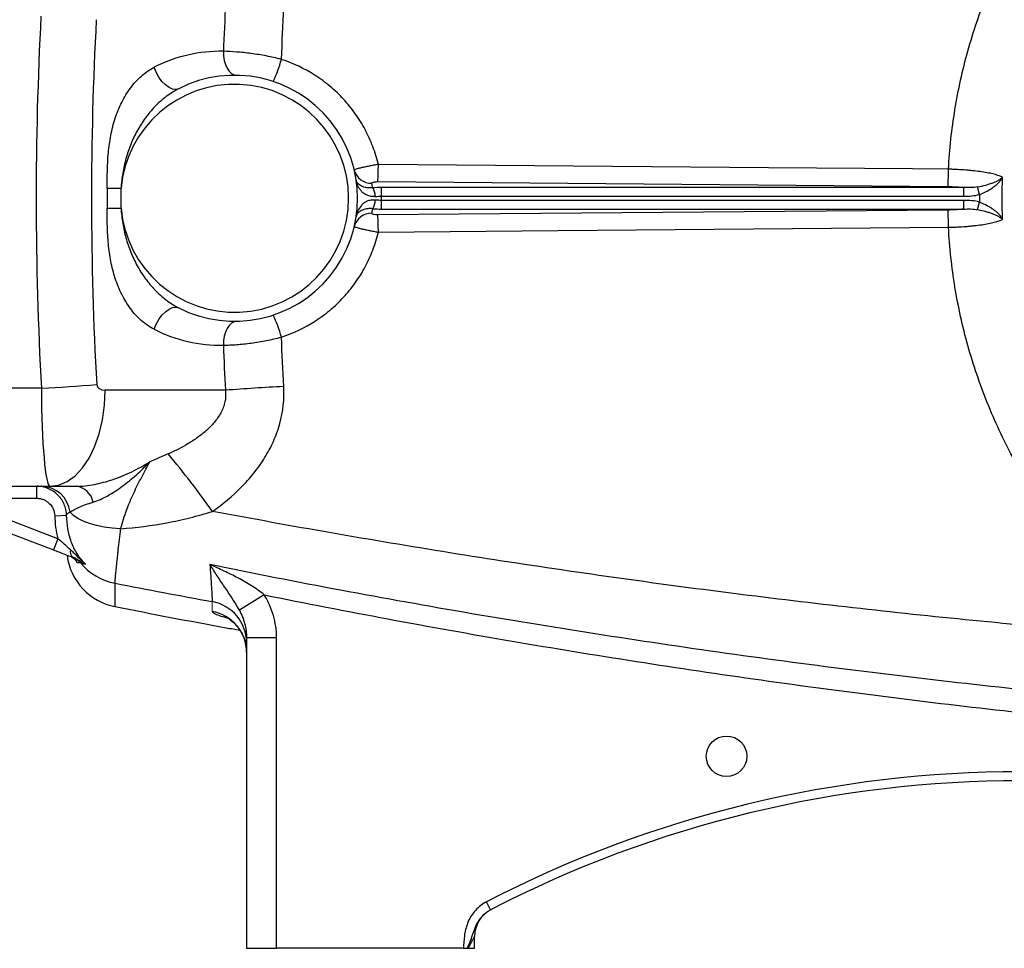
# Model space of a CAD drawing. Units: inches. Extents: x -56 to 44, y -23 to 33.
# Drawn here: x 6 to 12, y 1 to 7 of the extents above; entities that cross this region are included whole.
import ezdxf

# ---------------------------------------------------------------- set-up
doc = ezdxf.new("R2010")
doc.units = ezdxf.units.IN
doc.header["$MEASUREMENT"] = 0

msp = doc.modelspace()

# ---------------------------------------------------------------- linework, layer by layer
at = {"color": 7, "linetype": 'Continuous', "lineweight": 25}
for p, q in [((8.2482, 5.8302), (11.9898, 5.7983)), ((6.4728, 5.7865), (6.4728, 5.6558)), ((6.4728, 5.7865), (6.5635, 5.7865)), ((6.5635, 5.6558), (6.5635, 5.7865)), ((8.2731, 5.7349), (8.2731, 5.7919)), ((12.0931, 5.7919), (8.2731, 5.7919)), ((12.0931, 5.7349), (12.0931, 5.7919)), ((12.1978, 5.7459), (12.1845, 5.7956)), ((8.2731, 5.7349), (12.0931, 5.7349)), ((8.2731, 5.6504), (8.2731, 5.7074)), ((12.0931, 5.7074), (8.2731, 5.7074)), ((12.0931, 5.6504), (12.0931, 5.7074)), ((12.1845, 5.6467), (12.1978, 5.6964)), ((6.4728, 5.6558), (6.5635, 5.6558)), ((11.9898, 5.644), (8.2482, 5.6121)), ((8.2731, 5.6504), (12.0931, 5.6504)), ((6.041, 4.4742), (3.8835, 4.4742)), ((7.2487, 4.4613), (6.4597, 4.4613)), ((3.8835, 3.8314), (6.0968, 3.8314)), ((6.01, 3.7526), (6.01, 3.8314)), ((6.0968, 3.8314), (6.2708, 3.8314)), ((5.4528, 3.7526), (6.01, 3.7526)), ((6.1493, 3.4871), (5.4528, 3.7526)), ((5.4247, 3.6791), (6.1212, 3.4135)), ((6.1281, 3.6383), (6.2067, 3.6408)), ((6.1493, 3.4871), (6.1212, 3.4135)), ((7.503, 3.119), (7.34, 3.0181)), ((7.3874, 2.8373), (7.3874, 0.7999)), ((7.5842, 2.8373), (7.3874, 2.8373)), ((7.5842, 0.7999), (7.5842, 2.8373)), ((8.9891, 1.0525), (8.9619, 1.1049)), ((8.8835, 0.7999), (8.8835, 0.8781)), ((7.3874, 0.7999), (7.5842, 0.7999)), ((8.8094, 0.7999), (7.5842, 0.7999)), ((8.8415, 0.7999), (8.8835, 0.7999))]:
    msp.add_line(p, q, dxfattribs=at)
at = {"color": 7, "linetype": 'Continuous', "lineweight": 25, "flags": 128}
for points in [[(7.2348, 6.6856), (7.2362, 6.655), (7.2409, 6.6257), (7.2489, 6.5986), (7.2598, 6.5748), (7.2731, 6.5552), (7.2885, 6.5405), (7.3052, 6.5314), (7.3228, 6.5281)], [(6.9423, 6.4403), (6.9234, 6.4353), (6.9018, 6.4379), (6.8786, 6.4481), (6.855, 6.4651), (6.8321, 6.4882), (6.8114, 6.5162), (6.7937, 6.5475), (6.7801, 6.5806)], [(11.9935, 5.9117), (11.7574, 5.9137), (10.8131, 5.9217), (8.252, 5.9435)], [(8.252, 5.4988), (8.4881, 5.5008), (9.4325, 5.5088), (11.9935, 5.5306)], [(6.7801, 4.8617), (6.7937, 4.8948), (6.8114, 4.9261), (6.8321, 4.954), (6.855, 4.9771), (6.8786, 4.9942), (6.9018, 5.0043), (6.9234, 5.007), (6.9423, 5.002)], [(7.3228, 4.9142), (7.3052, 4.9109), (7.2885, 4.9017), (7.2731, 4.8871), (7.2598, 4.8675), (7.2489, 4.8437), (7.2409, 4.8166), (7.2362, 4.7872), (7.2348, 4.7567)], [(6.0968, 3.8314), (6.1536, 3.8391), (6.2089, 3.8622), (6.2615, 3.9), (6.3101, 3.9517), (6.3534, 4.0159), (6.3904, 4.091), (6.4201, 4.1753), (6.4419, 4.2666), (6.4552, 4.3628), (6.4597, 4.4613)], [(6.561, 3.5527), (6.5061, 3.5566), (6.453, 3.5637), (6.4029, 3.5739), (6.3568, 3.587), (6.3155, 3.6027), (6.2799, 3.6206), (6.2507, 3.6404), (6.2286, 3.6618)]]:
    msp.add_lwpolyline(points, dxfattribs=at)
at = {"color": 7, "linetype": 'Continuous', "lineweight": 25}
msp.add_circle((10.537, 2.0597), 0.1329, dxfattribs=at)
for centre, radius, start, end in [((7.2179, 5.7211), 0.9646, 88.9977, 116.99888), ((6.6691, 6.9052), 0.9857, 334.9252, 343.9355), ((7.3087, 5.7211), 0.8071, 243.00112, 116.99888), ((7.3087, 5.7211), 0.748, 185.01457, 174.98543), ((8.2056, 5.9345), 0.1149, 194.04726, 271.74674), ((6.7235, 5.9374), 1.5285, 355.97884, 0.2275), ((7.3087, 5.607), 0.9252, 11.39443, 13.2847), ((8.1269, 5.7348), 0.1044, 359.03128, 31.82895), ((8.1269, 5.7075), 0.1044, 328.17105, 0.96872), ((7.3087, 5.7211), 0.9646, 359.18378, 0.81622), ((8.2056, 5.5078), 0.1149, 88.25326, 165.95274), ((7.3087, 5.8352), 0.9252, 346.7153, 348.60557), ((6.7235, 5.5049), 1.5285, 359.7725, 4.02116), ((6.6691, 4.5371), 0.9857, 16.0645, 25.0748), ((7.2179, 5.7211), 0.9646, 243.00112, 271.0023), ((5.302, 17.8784), 13.4246, 273.15567, 274.70802), ((8.362, -9.8206), 14.3253, 92.92261, 94.45706), ((1.8697, -0.1297), 6.5152, 35.64263, 39.83252), ((6.039, 3.6406), 0.1908, 6.37477, 88.82773), ((6.2518, 3.7014), 0.1314, 11.52373, 81.68688), ((6.6, 3.4283), 0.3937, 187.59173, 258.86526), ((6.2763, 3.4028), 0.0466, 164.52968, 234.86911), ((6.2062, 3.2565), 0.1164, 39.05529, 69.11831), ((6.5995, 3.582), 0.3941, 219.77493, 258.99664), ((7.1128, 2.8044), 0.2746, 0.10752, 79.71554), ((7.1124, 2.7397), 0.275, 0.06249, 79.62378), ((12.4661, -5.6594), 7.6181, 62.61362, 117.38638), ((12.4661, -5.6594), 7.5591, 62.61362, 117.38638), ((9.0803, 0.8781), 0.1969, 117.38021, 180)]:
    msp.add_arc(centre, radius, start, end, dxfattribs=at)
for centre, major_axis, ratio, start_param, end_param in [((49.8081, 5.7211), (43.8015, 0), 0.719064, 3.103621, 3.181194), ((50.171, 5.7211), (43.8015, 0), 0.704682, 3.103621, 3.181194), ((6.0968, 4.5007), (0, 0.6693), 0.083475, 1.610398, 3.141593), ((6.4597, 4.5007), (0.0559, 0), 0.704682, 3.181194, 4.712389)]:
    msp.add_ellipse(centre, major_axis=major_axis, ratio=ratio, start_param=start_param, end_param=end_param, dxfattribs=at)
for points, knots in [([(11.9935, 5.9117), (12.0005, 6.043), (12.0146, 6.1733), (12.0571, 6.4317), (12.0853, 6.5599), (12.1387, 6.7509), (12.1583, 6.8142), (12.2008, 6.9395), (12.2237, 7.0014), (12.2974, 7.1844), (12.3529, 7.303), (12.4455, 7.4759), (12.4779, 7.5327), (12.546, 7.6446), (12.5815, 7.6997), (12.6933, 7.8627), (12.7743, 7.9681), (13.0316, 8.2671), (13.2225, 8.4454), (13.4326, 8.6029)], [0, 0, 0, 0, 0.125, 0.125, 0.25, 0.25, 0.3125, 0.3125, 0.375, 0.375, 0.5, 0.5, 0.5625, 0.5625, 0.625, 0.625, 0.75, 0.75, 1, 1, 1, 1]), ([(7.6163, 6.6324), (7.5996, 6.6367), (7.5829, 6.6407), (7.5495, 6.6482), (7.5329, 6.6516), (7.4832, 6.6612), (7.4503, 6.6665), (7.4014, 6.673), (7.3852, 6.6749), (7.3535, 6.6783), (7.338, 6.6797), (7.2923, 6.6833), (7.2629, 6.6848), (7.2348, 6.6856)], [0, 0, 0, 0, 0.125, 0.125, 0.25, 0.25, 0.5, 0.5, 0.625, 0.625, 0.75, 0.75, 1, 1, 1, 1]), ([(8.252, 5.9435), (8.2424, 5.9835), (8.2303, 6.0226), (8.2014, 6.0986), (8.1846, 6.1356), (8.1558, 6.1895), (8.1456, 6.2072), (8.124, 6.2421), (8.1126, 6.2593), (8.077, 6.3093), (8.0513, 6.3409), (7.9962, 6.4006), (7.9667, 6.4286), (7.9197, 6.4681), (7.9035, 6.4808), (7.8704, 6.5051), (7.8536, 6.5167), (7.7679, 6.5717), (7.6945, 6.6067), (7.6163, 6.6324)], [0, 0, 0, 0, 0.125, 0.125, 0.25, 0.25, 0.3125, 0.3125, 0.375, 0.375, 0.5, 0.5, 0.625, 0.625, 0.6875, 0.6875, 0.75, 0.75, 1, 1, 1, 1]), ([(6.4728, 5.7865), (6.4728, 5.8644), (6.4732, 5.9421), (6.4838, 6.0576), (6.489, 6.0959), (6.5001, 6.1529), (6.5043, 6.1719), (6.5139, 6.2093), (6.5193, 6.2277), (6.5371, 6.2821), (6.5512, 6.317), (6.5764, 6.3673), (6.5854, 6.3837), (6.6045, 6.415), (6.6147, 6.4301), (6.6361, 6.459), (6.6474, 6.4729), (6.6713, 6.4993), (6.6838, 6.5116), (6.7226, 6.546), (6.7502, 6.5654), (6.7801, 6.5806)], [0, 0, 0, 0, 0.25, 0.25, 0.375, 0.375, 0.4375, 0.4375, 0.5, 0.5, 0.625, 0.625, 0.6875, 0.6875, 0.75, 0.75, 0.8125, 0.8125, 0.875, 0.875, 1, 1, 1, 1]), ([(6.9423, 6.4403), (6.9132, 6.4255), (6.8858, 6.408), (6.8466, 6.3785), (6.8339, 6.368), (6.8094, 6.3463), (6.7975, 6.3349), (6.7633, 6.2996), (6.742, 6.2742), (6.7031, 6.221), (6.6855, 6.1931), (6.6616, 6.1497), (6.6541, 6.1349), (6.64, 6.105), (6.6334, 6.0899), (6.615, 6.0441), (6.6046, 6.0131), (6.5871, 5.9499), (6.5801, 5.9178), (6.5693, 5.8527), (6.5656, 5.8196), (6.5635, 5.7865)], [0, 0, 0, 0, 0.125, 0.125, 0.1875, 0.1875, 0.25, 0.25, 0.375, 0.375, 0.5, 0.5, 0.5625, 0.5625, 0.625, 0.625, 0.75, 0.75, 0.875, 0.875, 1, 1, 1, 1]), ([(8.252, 5.9435), (8.2416, 5.9416), (8.2313, 5.9398), (8.2109, 5.9359), (8.2008, 5.9339), (8.1817, 5.93), (8.1725, 5.9281), (8.1551, 5.9243), (8.1471, 5.9225), (8.1325, 5.919), (8.1259, 5.9174), (8.1144, 5.9144), (8.1096, 5.913), (8.1018, 5.9106), (8.0988, 5.9095), (8.0949, 5.9078), (8.094, 5.9071), (8.0941, 5.9066)], [0, 0, 0, 0, 0.125, 0.125, 0.25, 0.25, 0.375, 0.375, 0.5, 0.5, 0.625, 0.625, 0.75, 0.75, 0.875, 0.875, 1, 1, 1, 1]), ([(11.9898, 5.7983), (11.9902, 5.8016), (11.9906, 5.807), (11.9914, 5.8212), (11.9918, 5.83), (11.9925, 5.8503), (11.9928, 5.8618), (11.9932, 5.886), (11.9934, 5.8988), (11.9935, 5.9117)], [0, 0, 0, 0, 0.25, 0.25, 0.5, 0.5, 0.75, 0.75, 1, 1, 1, 1]), ([(12.3486, 5.8591), (12.3421, 5.8625), (12.3342, 5.8658), (12.3159, 5.8723), (12.3054, 5.8754), (12.2823, 5.8813), (12.2696, 5.8842), (12.2421, 5.8895), (12.2272, 5.8921), (12.1958, 5.8968), (12.1793, 5.8989), (12.1535, 5.9018), (12.1447, 5.9027), (12.1268, 5.9044), (12.1176, 5.9052), (12.0898, 5.9074), (12.0709, 5.9086), (12.0422, 5.9101), (12.0326, 5.9105), (12.0132, 5.9112), (12.0033, 5.9114), (11.9935, 5.9117)], [0, 0, 0, 0, 0.125, 0.125, 0.25, 0.25, 0.375, 0.375, 0.5, 0.5, 0.625, 0.625, 0.6875, 0.6875, 0.75, 0.75, 0.875, 0.875, 0.9375, 0.9375, 1, 1, 1, 1]), ([(8.2313, 5.733), (8.2215, 5.732), (8.2121, 5.7324), (8.1941, 5.7352), (8.1858, 5.7378), (8.1706, 5.7443), (8.1636, 5.7484), (8.1512, 5.7575), (8.1457, 5.7625), (8.1359, 5.7733), (8.1315, 5.779), (8.124, 5.7909), (8.1207, 5.797), (8.1152, 5.8096), (8.1128, 5.816), (8.1091, 5.8291), (8.1076, 5.8358), (8.1066, 5.8425)], [0, 0, 0, 0, 0.125, 0.125, 0.25, 0.25, 0.375, 0.375, 0.5, 0.5, 0.625, 0.625, 0.75, 0.75, 0.875, 0.875, 1, 1, 1, 1]), ([(8.2156, 5.7898), (8.2062, 5.7888), (8.1974, 5.7887), (8.1809, 5.7898), (8.1734, 5.7909), (8.1598, 5.794), (8.1537, 5.796), (8.1429, 5.8004), (8.1381, 5.8028), (8.1297, 5.8081), (8.126, 5.8109), (8.1196, 5.8167), (8.117, 5.8197), (8.1125, 5.8259), (8.1108, 5.8291), (8.108, 5.8357), (8.1071, 5.8391), (8.1066, 5.8425)], [0, 0, 0, 0, 0.125, 0.125, 0.25, 0.25, 0.375, 0.375, 0.5, 0.5, 0.625, 0.625, 0.75, 0.75, 0.875, 0.875, 1, 1, 1, 1]), ([(8.2091, 5.8197), (8.2088, 5.821), (8.2095, 5.8224), (8.213, 5.825), (8.2158, 5.8262), (8.2231, 5.8282), (8.2277, 5.829), (8.2375, 5.83), (8.2429, 5.8302), (8.2482, 5.8302)], [0, 0, 0, 0, 0.25, 0.25, 0.5, 0.5, 0.75, 0.75, 1, 1, 1, 1]), ([(12.1845, 5.7956), (12.2034, 5.799), (12.2213, 5.8031), (12.2467, 5.8102), (12.255, 5.8127), (12.2707, 5.8179), (12.2782, 5.8206), (12.2924, 5.8261), (12.2991, 5.829), (12.3116, 5.8348), (12.3174, 5.8378), (12.328, 5.8437), (12.3328, 5.8468), (12.3393, 5.8514), (12.3414, 5.8529), (12.3452, 5.856), (12.347, 5.8576), (12.3486, 5.8591)], [0, 0, 0, 0, 0.25, 0.25, 0.375, 0.375, 0.5, 0.5, 0.625, 0.625, 0.75, 0.75, 0.875, 0.875, 0.9375, 0.9375, 1, 1, 1, 1]), ([(12.1978, 5.7459), (12.2156, 5.7524), (12.2323, 5.7602), (12.256, 5.7731), (12.2637, 5.7777), (12.2782, 5.787), (12.285, 5.7918), (12.298, 5.8017), (12.3042, 5.8067), (12.3155, 5.8169), (12.3207, 5.8221), (12.3303, 5.8325), (12.3346, 5.8378), (12.3404, 5.8458), (12.3422, 5.8484), (12.3456, 5.8538), (12.3472, 5.8565), (12.3486, 5.8591)], [0, 0, 0, 0, 0.25, 0.25, 0.375, 0.375, 0.5, 0.5, 0.625, 0.625, 0.75, 0.75, 0.875, 0.875, 0.9375, 0.9375, 1, 1, 1, 1]), ([(11.9898, 5.7983), (12.0077, 5.7981), (12.0253, 5.7975), (12.0512, 5.7959), (12.0597, 5.7953), (12.0766, 5.7938), (12.085, 5.7929), (12.0931, 5.7919)], [0, 0, 0, 0, 0.5, 0.5, 0.75, 0.75, 1, 1, 1, 1]), ([(12.1845, 5.7956), (12.1694, 5.7929), (12.1542, 5.7918), (12.1237, 5.791), (12.1084, 5.7914), (12.0931, 5.7919)], [0, 0, 0, 0, 0.5, 0.5, 1, 1, 1, 1]), ([(8.2313, 5.7093), (8.2215, 5.7102), (8.2121, 5.7099), (8.1987, 5.7078), (8.1943, 5.7068), (8.1859, 5.7043), (8.1819, 5.7029), (8.1705, 5.6979), (8.1636, 5.6939), (8.1511, 5.6847), (8.1456, 5.6797), (8.131, 5.6636), (8.1235, 5.6515), (8.1151, 5.6326), (8.1128, 5.6262), (8.109, 5.6131), (8.1076, 5.6065), (8.1066, 5.5998)], [0, 0, 0, 0, 0.125, 0.125, 0.1875, 0.1875, 0.25, 0.25, 0.375, 0.375, 0.5, 0.5, 0.75, 0.75, 0.875, 0.875, 1, 1, 1, 1]), ([(12.1978, 5.6964), (12.2156, 5.6898), (12.2323, 5.6821), (12.256, 5.6692), (12.2637, 5.6646), (12.2782, 5.6553), (12.285, 5.6505), (12.298, 5.6406), (12.3042, 5.6356), (12.3156, 5.6254), (12.3208, 5.6202), (12.3303, 5.6098), (12.3346, 5.6045), (12.3404, 5.5966), (12.3423, 5.5939), (12.3456, 5.5885), (12.3472, 5.5858), (12.3486, 5.5832)], [0, 0, 0, 0, 0.25, 0.25, 0.375, 0.375, 0.5, 0.5, 0.625, 0.625, 0.75, 0.75, 0.875, 0.875, 0.9375, 0.9375, 1, 1, 1, 1]), ([(6.7801, 4.8617), (6.7652, 4.8693), (6.7507, 4.878), (6.7228, 4.8974), (6.7092, 4.9081), (6.6704, 4.9426), (6.6469, 4.9686), (6.6149, 5.0118), (6.6047, 5.027), (6.5855, 5.0585), (6.5765, 5.0747), (6.5516, 5.1246), (6.5374, 5.1594), (6.5195, 5.2139), (6.5141, 5.2324), (6.5045, 5.2697), (6.5003, 5.2885), (6.4892, 5.3451), (6.484, 5.3834), (6.4768, 5.4605), (6.4748, 5.4994), (6.4729, 5.5776), (6.4728, 5.6167), (6.4728, 5.6558)], [0, 0, 0, 0, 0.0625, 0.0625, 0.125, 0.125, 0.25, 0.25, 0.3125, 0.3125, 0.375, 0.375, 0.5, 0.5, 0.5625, 0.5625, 0.625, 0.625, 0.75, 0.75, 0.875, 0.875, 1, 1, 1, 1]), ([(6.5635, 5.6558), (6.5656, 5.6226), (6.5693, 5.5896), (6.58, 5.5248), (6.587, 5.4929), (6.6044, 5.4299), (6.6147, 5.399), (6.633, 5.3533), (6.6396, 5.3382), (6.6537, 5.3083), (6.6612, 5.2934), (6.6852, 5.2497), (6.7029, 5.2217), (6.732, 5.1818), (6.7421, 5.1688), (6.7633, 5.1435), (6.7744, 5.1312), (6.8088, 5.0957), (6.8332, 5.0739), (6.8854, 5.0345), (6.9131, 5.0168), (6.9423, 5.002)], [0, 0, 0, 0, 0.125, 0.125, 0.25, 0.25, 0.375, 0.375, 0.4375, 0.4375, 0.5, 0.5, 0.625, 0.625, 0.6875, 0.6875, 0.75, 0.75, 0.875, 0.875, 1, 1, 1, 1]), ([(8.2156, 5.6524), (8.2062, 5.6534), (8.1974, 5.6535), (8.181, 5.6525), (8.1734, 5.6513), (8.1599, 5.6483), (8.1538, 5.6463), (8.1428, 5.6419), (8.1381, 5.6395), (8.1255, 5.6316), (8.1192, 5.6257), (8.1125, 5.6163), (8.1107, 5.6131), (8.108, 5.6066), (8.1071, 5.6032), (8.1066, 5.5998)], [0, 0, 0, 0, 0.125, 0.125, 0.25, 0.25, 0.375, 0.375, 0.5, 0.5, 0.75, 0.75, 0.875, 0.875, 1, 1, 1, 1]), ([(8.2482, 5.6121), (8.2429, 5.612), (8.2375, 5.6123), (8.2277, 5.6133), (8.2231, 5.6141), (8.2158, 5.616), (8.213, 5.6173), (8.2095, 5.6199), (8.2088, 5.6212), (8.2091, 5.6226)], [0, 0, 0, 0, 0.25, 0.25, 0.5, 0.5, 0.75, 0.75, 1, 1, 1, 1]), ([(12.0931, 5.6504), (12.085, 5.6494), (12.0767, 5.6485), (12.0598, 5.647), (12.0513, 5.6463), (12.0254, 5.6447), (12.0078, 5.6441), (11.9898, 5.644)], [0, 0, 0, 0, 0.25, 0.25, 0.5, 0.5, 1, 1, 1, 1]), ([(11.9935, 5.5306), (11.9934, 5.5434), (11.9932, 5.5562), (11.9928, 5.5805), (11.9925, 5.5919), (11.9918, 5.6122), (11.9915, 5.6211), (11.9907, 5.6353), (11.9902, 5.6407), (11.9898, 5.644)], [0, 0, 0, 0, 0.25, 0.25, 0.5, 0.5, 0.75, 0.75, 1, 1, 1, 1]), ([(12.0931, 5.6504), (12.1084, 5.6509), (12.1237, 5.6512), (12.1542, 5.6505), (12.1694, 5.6494), (12.1845, 5.6467)], [0, 0, 0, 0, 0.5, 0.5, 1, 1, 1, 1]), ([(12.1845, 5.6467), (12.2034, 5.6433), (12.2213, 5.6392), (12.2467, 5.6321), (12.255, 5.6296), (12.2707, 5.6244), (12.2782, 5.6217), (12.2924, 5.6162), (12.2991, 5.6133), (12.3117, 5.6075), (12.3174, 5.6045), (12.328, 5.5986), (12.3329, 5.5955), (12.3394, 5.5909), (12.3414, 5.5894), (12.3452, 5.5863), (12.347, 5.5847), (12.3486, 5.5832)], [0, 0, 0, 0, 0.25, 0.25, 0.375, 0.375, 0.5, 0.5, 0.625, 0.625, 0.75, 0.75, 0.875, 0.875, 0.9375, 0.9375, 1, 1, 1, 1]), ([(11.9936, 5.5306), (11.9984, 5.5307), (12.0034, 5.5308), (12.0132, 5.5311), (12.0181, 5.5313), (12.0327, 5.5318), (12.0423, 5.5322), (12.071, 5.5337), (12.0898, 5.5349), (12.1176, 5.5371), (12.1268, 5.5379), (12.1448, 5.5396), (12.1536, 5.5405), (12.1794, 5.5434), (12.1958, 5.5455), (12.2272, 5.5502), (12.2422, 5.5527), (12.2697, 5.5581), (12.2823, 5.561), (12.3054, 5.5669), (12.3159, 5.57), (12.3342, 5.5765), (12.3421, 5.5798), (12.3486, 5.5832)], [0, 0, 0, 0, 0.03125, 0.03125, 0.0625, 0.0625, 0.125, 0.125, 0.25, 0.25, 0.3125, 0.3125, 0.375, 0.375, 0.5, 0.5, 0.625, 0.625, 0.75, 0.75, 0.875, 0.875, 1, 1, 1, 1]), ([(7.6163, 4.8098), (7.6945, 4.8355), (7.7679, 4.8705), (7.8536, 4.9256), (7.8704, 4.9371), (7.9035, 4.9615), (7.9197, 4.9742), (7.9667, 5.0136), (7.9962, 5.0417), (8.0513, 5.1014), (8.077, 5.1329), (8.1126, 5.183), (8.124, 5.2002), (8.1456, 5.235), (8.1558, 5.2528), (8.1846, 5.3067), (8.2014, 5.3436), (8.2303, 5.4197), (8.2424, 5.4587), (8.252, 5.4988)], [0, 0, 0, 0, 0.25, 0.25, 0.3125, 0.3125, 0.375, 0.375, 0.5, 0.5, 0.625, 0.625, 0.6875, 0.6875, 0.75, 0.75, 0.875, 0.875, 1, 1, 1, 1]), ([(8.0941, 5.5357), (8.094, 5.5352), (8.0949, 5.5345), (8.0988, 5.5327), (8.1018, 5.5317), (8.1096, 5.5293), (8.1144, 5.5279), (8.1259, 5.5249), (8.1325, 5.5232), (8.1471, 5.5198), (8.1551, 5.518), (8.1725, 5.5142), (8.1817, 5.5122), (8.2008, 5.5083), (8.2109, 5.5064), (8.2313, 5.5025), (8.2416, 5.5006), (8.252, 5.4988)], [0, 0, 0, 0, 0.125, 0.125, 0.25, 0.25, 0.375, 0.375, 0.5, 0.5, 0.625, 0.625, 0.75, 0.75, 0.875, 0.875, 1, 1, 1, 1]), ([(13.4326, 2.8394), (13.2238, 2.9959), (13.0315, 3.1751), (12.8378, 3.4005), (12.8165, 3.4259), (12.7749, 3.4771), (12.7136, 3.5546), (12.5786, 3.7403), (12.4768, 3.9078), (12.3841, 4.0809), (12.3547, 4.1395), (12.299, 4.2587), (12.2727, 4.3193), (12.2234, 4.4419), (12.2003, 4.5041), (12.158, 4.6289), (12.1386, 4.6918), (12.0856, 4.8813), (12.0574, 5.0091), (12.0255, 5.203), (12.0166, 5.2679), (12.0024, 5.3987), (11.9971, 5.4645), (11.9936, 5.5306)], [0, 0, 0, 0, 0.25, 0.25, 0.28125, 0.28125, 0.3125, 0.375, 0.5, 0.5, 0.5625, 0.5625, 0.625, 0.625, 0.6875, 0.6875, 0.75, 0.75, 0.875, 0.875, 0.9375, 0.9375, 1, 1, 1, 1]), ([(7.2348, 4.7567), (7.2489, 4.7571), (7.2633, 4.7577), (7.2928, 4.7592), (7.3078, 4.7602), (7.3535, 4.7638), (7.3851, 4.7671), (7.434, 4.7736), (7.4506, 4.776), (7.4836, 4.7814), (7.5001, 4.7843), (7.5497, 4.7939), (7.583, 4.8013), (7.6163, 4.8098)], [0, 0, 0, 0, 0.125, 0.125, 0.25, 0.25, 0.5, 0.5, 0.625, 0.625, 0.75, 0.75, 1, 1, 1, 1]), ([(7.2487, 4.4613), (7.2514, 4.4358), (7.2501, 4.4106), (7.2421, 4.3731), (7.2384, 4.3608), (7.2296, 4.3371), (7.2243, 4.3255), (7.2065, 4.2916), (7.1922, 4.271), (7.1606, 4.2328), (7.1432, 4.215), (7.1154, 4.19), (7.1058, 4.1819), (7.0863, 4.1663), (7.0764, 4.1588), (7.0462, 4.1371), (7.0255, 4.1237), (6.9621, 4.0857), (6.9181, 4.0636), (6.8729, 4.0435)], [0, 0, 0, 0, 0.125, 0.125, 0.1875, 0.1875, 0.25, 0.25, 0.375, 0.375, 0.5, 0.5, 0.5625, 0.5625, 0.625, 0.625, 0.75, 0.75, 1, 1, 1, 1]), ([(7.1644, 3.6668), (7.2318, 3.7146), (7.2947, 3.7669), (7.381, 3.8541), (7.4084, 3.8846), (7.4471, 3.9329), (7.4596, 3.9495), (7.4834, 3.9831), (7.4948, 4.0002), (7.5271, 4.0525), (7.5464, 4.0886), (7.5715, 4.1448), (7.5792, 4.1639), (7.5933, 4.2029), (7.5996, 4.2227), (7.6269, 4.3218), (7.6361, 4.4029), (7.6316, 4.486)], [0, 0, 0, 0, 0.25, 0.25, 0.375, 0.375, 0.4375, 0.4375, 0.5, 0.5, 0.625, 0.625, 0.6875, 0.6875, 0.75, 0.75, 1, 1, 1, 1]), ([(6.2708, 3.8314), (6.3087, 3.8314), (6.3482, 3.8357), (6.4086, 3.8472), (6.4289, 3.8519), (6.47, 3.8629), (6.4907, 3.8692), (6.532, 3.8832), (6.5525, 3.891), (6.5933, 3.9077), (6.6137, 3.9168), (6.6539, 3.9363), (6.6738, 3.9466), (6.7032, 3.9631), (6.7129, 3.9687), (6.7275, 3.9774), (6.7323, 3.9804), (6.7419, 3.9863), (6.7467, 3.9894), (6.7514, 3.9924)], [0, 0, 0, 0, 0.25, 0.25, 0.375, 0.375, 0.5, 0.5, 0.625, 0.625, 0.75, 0.75, 0.875, 0.875, 0.9375, 0.9375, 0.96875, 0.96875, 1, 1, 1, 1]), ([(6.3805, 3.7276), (6.3966, 3.7323), (6.4126, 3.7384), (6.4447, 3.7526), (6.4607, 3.7608), (6.4927, 3.7786), (6.5086, 3.7883), (6.5403, 3.809), (6.5562, 3.82), (6.6031, 3.8546), (6.6339, 3.8798), (6.679, 3.9201), (6.6938, 3.934), (6.7157, 3.9555), (6.7229, 3.9627), (6.7373, 3.9774), (6.7444, 3.9849), (6.7514, 3.9924)], [0, 0, 0, 0, 0.125, 0.125, 0.25, 0.25, 0.375, 0.375, 0.5, 0.5, 0.75, 0.75, 0.875, 0.875, 0.9375, 0.9375, 1, 1, 1, 1]), ([(6.561, 3.5527), (6.5727, 3.5959), (6.5857, 3.6365), (6.6143, 3.7141), (6.6301, 3.751), (6.6635, 3.8229), (6.6812, 3.8578), (6.7168, 3.9262), (6.7347, 3.9598), (6.7514, 3.9924)], [0, 0, 0, 0, 0.25, 0.25, 0.5, 0.5, 0.75, 0.75, 1, 1, 1, 1]), ([(6.2067, 3.6408), (6.2063, 3.6535), (6.2047, 3.666), (6.199, 3.6908), (6.195, 3.7028), (6.1798, 3.7372), (6.165, 3.7584), (6.1377, 3.7849), (6.1279, 3.7927), (6.1068, 3.8064), (6.0955, 3.8123), (6.0721, 3.8217), (6.0601, 3.8253), (6.0354, 3.8301), (6.0227, 3.8314), (6.01, 3.8314)], [0, 0, 0, 0, 0.125, 0.125, 0.25, 0.25, 0.5, 0.5, 0.625, 0.625, 0.75, 0.75, 0.875, 0.875, 1, 1, 1, 1]), ([(6.01, 3.7526), (6.0176, 3.7526), (6.0252, 3.7519), (6.04, 3.749), (6.0473, 3.7468), (6.0613, 3.7412), (6.0681, 3.7376), (6.0807, 3.7294), (6.0866, 3.7247), (6.103, 3.7089), (6.1119, 3.6961), (6.1241, 3.6686), (6.1276, 3.6535), (6.1281, 3.6383)], [0, 0, 0, 0, 0.125, 0.125, 0.25, 0.25, 0.375, 0.375, 0.5, 0.5, 0.75, 0.75, 1, 1, 1, 1]), ([(6.2286, 3.6618), (6.2357, 3.6669), (6.2444, 3.6722), (6.2646, 3.683), (6.2762, 3.6886), (6.3016, 3.6999), (6.3156, 3.7056), (6.346, 3.7168), (6.3625, 3.7223), (6.3805, 3.7276)], [0, 0, 0, 0, 0.25, 0.25, 0.5, 0.5, 0.75, 0.75, 1, 1, 1, 1]), ([(6.1281, 3.6383), (6.1289, 3.6126), (6.1308, 3.5871), (6.1376, 3.5366), (6.1426, 3.5117), (6.1493, 3.4871)], [0, 0, 0, 0, 0.5, 0.5, 1, 1, 1, 1]), ([(6.2067, 3.6408), (6.2074, 3.6454), (6.2091, 3.6495), (6.216, 3.6565), (6.2212, 3.6594), (6.2286, 3.6618)], [0, 0, 0, 0, 0.5, 0.5, 1, 1, 1, 1]), ([(6.3305, 3.3196), (6.32, 3.3301), (6.3101, 3.3412), (6.2917, 3.3644), (6.2832, 3.3764), (6.2676, 3.4012), (6.2605, 3.414), (6.2476, 3.4404), (6.2419, 3.454), (6.2266, 3.4957), (6.2195, 3.5241), (6.2099, 3.5819), (6.2076, 3.6113), (6.2067, 3.6408)], [0, 0, 0, 0, 0.125, 0.125, 0.25, 0.25, 0.375, 0.375, 0.5, 0.5, 0.75, 0.75, 1, 1, 1, 1]), ([(6.561, 3.5527), (6.6629, 3.5599), (6.764, 3.5728), (6.915, 3.6014), (6.9653, 3.6124), (7.0653, 3.6376), (7.115, 3.6516), (7.1644, 3.6668)], [0, 0, 0, 0, 0.5, 0.5, 0.75, 0.75, 1, 1, 1, 1]), ([(13.4326, 2.8394), (12.9069, 2.8792), (12.3817, 2.9264), (11.3331, 3.0353), (10.8097, 3.097), (9.7645, 3.2351), (9.2426, 3.3114), (8.2017, 3.4783), (7.6824, 3.569), (7.1644, 3.6668)], [0, 0, 0, 0, 0.25, 0.25, 0.5, 0.5, 0.75, 0.75, 1, 1, 1, 1]), ([(6.5243, 3.1951), (6.5243, 3.2005), (6.5251, 3.2128), (6.5276, 3.241), (6.5286, 3.2523), (6.5311, 3.2775), (6.5325, 3.2916), (6.5357, 3.3226), (6.5374, 3.3396), (6.5404, 3.3671), (6.5414, 3.3767), (6.5435, 3.3963), (6.5446, 3.4063), (6.548, 3.4372), (6.5504, 3.4589), (6.5555, 3.5042), (6.5582, 3.5281), (6.561, 3.5527)], [0, 0, 0, 0, 0.25, 0.25, 0.375, 0.375, 0.5, 0.5, 0.625, 0.625, 0.6875, 0.6875, 0.75, 0.75, 0.875, 0.875, 1, 1, 1, 1]), ([(6.2314, 3.4152), (6.2181, 3.4269), (6.2047, 3.4388), (6.1774, 3.4629), (6.1634, 3.4751), (6.1493, 3.4871)], [0, 0, 0, 0, 0.5, 0.5, 1, 1, 1, 1]), ([(6.1212, 3.4135), (6.1325, 3.4092), (6.1437, 3.4049), (6.1659, 3.3965), (6.177, 3.3923), (6.2095, 3.3799), (6.23, 3.372), (6.2495, 3.3646)], [0, 0, 0, 0, 0.25, 0.25, 0.5, 0.5, 1, 1, 1, 1]), ([(6.2302, 3.372), (6.2416, 3.3676), (6.2501, 3.3617), (6.2641, 3.3482), (6.2696, 3.3406), (6.2738, 3.3321)], [0, 0, 0, 0, 0.5, 0.5, 1, 1, 1, 1]), ([(6.2314, 3.4152), (6.2399, 3.4077), (6.2481, 3.3997), (6.2643, 3.3837), (6.2723, 3.3755), (6.2965, 3.3511), (6.313, 3.335), (6.3305, 3.3196)], [0, 0, 0, 0, 0.25, 0.25, 0.5, 0.5, 1, 1, 1, 1]), ([(6.2495, 3.3646), (6.2571, 3.3617), (6.2641, 3.3585), (6.2776, 3.3515), (6.2841, 3.3478), (6.3036, 3.3363), (6.3165, 3.3281), (6.3305, 3.3196)], [0, 0, 0, 0, 0.25, 0.25, 0.5, 0.5, 1, 1, 1, 1]), ([(6.2967, 3.3298), (6.2989, 3.3292), (6.3026, 3.3282), (6.3136, 3.3249), (6.3209, 3.3227), (6.3305, 3.3196)], [0, 0, 0, 0, 0.5, 0.5, 1, 1, 1, 1]), ([(14.0656, 2.3504), (13.4846, 2.3956), (12.9044, 2.4496), (11.7458, 2.5754), (11.1678, 2.647), (10.0144, 2.808), (9.439, 2.8972), (8.2908, 3.0937), (7.7179, 3.2008), (7.1469, 3.3172)], [0, 0, 0, 0, 0.25, 0.25, 0.5, 0.5, 0.75, 0.75, 1, 1, 1, 1]), ([(7.1469, 3.3172), (7.1481, 3.3002), (7.1492, 3.2839), (7.1514, 3.2528), (7.1524, 3.2379), (7.1552, 3.1961), (7.1567, 3.1717), (7.1586, 3.1405), (7.1592, 3.1309), (7.1602, 3.1139), (7.1606, 3.1065), (7.1615, 3.0874), (7.1618, 3.0788), (7.1618, 3.0746)], [0, 0, 0, 0, 0.125, 0.125, 0.25, 0.25, 0.5, 0.5, 0.625, 0.625, 0.75, 0.75, 1, 1, 1, 1]), ([(7.503, 3.119), (7.4764, 3.1409), (7.4484, 3.1604), (7.3908, 3.1969), (7.3611, 3.2137), (7.3009, 3.2457), (7.2704, 3.2608), (7.2243, 3.2825), (7.2089, 3.2896), (7.178, 3.3036), (7.1624, 3.3104), (7.1469, 3.3172)], [0, 0, 0, 0, 0.25, 0.25, 0.5, 0.5, 0.75, 0.75, 0.875, 0.875, 1, 1, 1, 1]), ([(7.34, 3.0181), (7.3322, 3.0326), (7.3243, 3.0464), (7.3082, 3.0729), (7.3001, 3.0857), (7.2757, 3.1234), (7.2593, 3.1475), (7.2268, 3.1955), (7.2107, 3.2194), (7.1868, 3.2557), (7.1788, 3.2679), (7.1628, 3.2924), (7.1549, 3.3048), (7.1469, 3.3172)], [0, 0, 0, 0, 0.125, 0.125, 0.25, 0.25, 0.5, 0.5, 0.75, 0.75, 0.875, 0.875, 1, 1, 1, 1]), ([(6.524, 3.0421), (6.524, 3.0421), (6.524, 3.0549), (6.5241, 3.1059), (6.5242, 3.1441), (6.5243, 3.1951)], [0, 0, 0, 0, 0.5, 0.5, 1, 1, 1, 1]), ([(7.503, 3.119), (8.0438, 3.0097), (8.586, 2.9087), (9.6729, 2.7227), (10.2176, 2.6378), (11.3094, 2.4837), (11.8566, 2.4146), (12.9535, 2.2922), (13.5027, 2.2389), (14.0526, 2.1936)], [0, 0, 0, 0, 0.25, 0.25, 0.5, 0.5, 0.75, 0.75, 1, 1, 1, 1]), ([(7.5842, 2.8373), (7.5842, 2.8872), (7.5771, 2.9359), (7.5565, 3.0071), (7.5479, 3.0306), (7.5277, 3.0759), (7.5161, 3.0978), (7.503, 3.119)], [0, 0, 0, 0, 0.5, 0.5, 0.75, 0.75, 1, 1, 1, 1]), ([(6.524, 3.0421), (6.767, 2.9946), (7.0399, 2.9412), (7.3137, 2.8925), (7.3436, 2.8871)], [0, 0, 0, 0, 0.890542, 1, 1, 1, 1]), ([(7.2474, 2.9747), (7.2472, 2.9747), (7.2469, 2.9749), (7.255, 2.9711), (7.2711, 2.9617), (7.2941, 2.945), (7.3208, 2.9194), (7.3478, 2.8838), (7.3702, 2.8393), (7.3849, 2.7903), (7.3862, 2.7563), (7.3869, 2.74)], [0, 0, 0, 0, 0.069155, 0.169949, 0.265053, 0.361308, 0.470488, 0.595586, 0.730549, 0.871345, 1, 1, 1, 1]), ([(7.34, 3.0181), (7.3473, 3.0043), (7.3539, 2.9901), (7.3656, 2.961), (7.3706, 2.946), (7.3829, 2.9005), (7.3874, 2.8693), (7.3874, 2.8373)], [0, 0, 0, 0, 0.25, 0.25, 0.5, 0.5, 1, 1, 1, 1]), ([(8.9619, 1.1049), (8.935, 1.091), (8.9113, 1.0728), (8.8805, 1.0395), (8.8714, 1.0277), (8.8551, 1.0027), (8.848, 0.9894), (8.836, 0.9617), (8.8312, 0.9476), (8.8235, 0.9188), (8.8206, 0.9042), (8.8161, 0.8746), (8.8145, 0.8597), (8.8116, 0.8298), (8.8104, 0.8148), (8.8094, 0.7999)], [0, 0, 0, 0, 0.25, 0.25, 0.375, 0.375, 0.5, 0.5, 0.625, 0.625, 0.75, 0.75, 0.875, 0.875, 1, 1, 1, 1]), ([(8.9349, 1.0113), (8.935, 1.0115), (8.9477, 1.0302), (8.9684, 1.0414), (8.9891, 1.0525)], [0, 0, 0, 0, 0.0077079, 1, 1, 1, 1]), ([(8.8415, 0.7999), (8.846, 0.8085), (8.8505, 0.8171), (8.8593, 0.8336), (8.8636, 0.8415), (8.8716, 0.8565), (8.8754, 0.8634), (8.8799, 0.8715), (8.8812, 0.8739), (8.8829, 0.8771), (8.8835, 0.8781), (8.8835, 0.8781)], [0, 0, 0, 0, 0.25, 0.25, 0.5, 0.5, 0.75, 0.75, 0.875, 0.875, 1, 1, 1, 1]), ([(8.8094, 0.7999), (8.8139, 0.7999), (8.8183, 0.7999), (8.8271, 0.7999), (8.8314, 0.7999), (8.8355, 0.7999)], [0, 0, 0, 0, 0.5, 0.5, 1, 1, 1, 1])]:
    msp.add_open_spline(points, degree=3, knots=knots, dxfattribs=at)
for points in [[(7.2496, 6.997), (7.244, 6.8932), (7.239, 6.7894), (7.2348, 6.6856)], [(7.6163, 6.6324), (7.6208, 6.7457), (7.6262, 6.8588), (7.6324, 6.972)], [(12.3486, 5.5832), (12.3446, 5.6751), (12.3446, 5.7672), (12.3486, 5.8591)], [(8.2731, 5.7919), (8.2536, 5.7919), (8.2344, 5.7912), (8.2156, 5.7898)], [(8.2313, 5.733), (8.245, 5.7343), (8.2589, 5.735), (8.2731, 5.7349)], [(8.2731, 5.7074), (8.2589, 5.7073), (8.245, 5.7079), (8.2313, 5.7093)], [(12.0931, 5.7349), (12.1284, 5.7349), (12.1635, 5.7367), (12.1978, 5.7459)], [(12.1978, 5.6964), (12.1635, 5.7056), (12.1284, 5.7074), (12.0931, 5.7074)], [(12.1978, 5.7459), (12.1977, 5.7294), (12.1977, 5.7129), (12.1978, 5.6964)], [(8.2156, 5.6524), (8.2344, 5.651), (8.2536, 5.6504), (8.2731, 5.6504)], [(7.6316, 4.486), (7.6257, 4.5939), (7.6206, 4.7018), (7.6163, 4.8098)], [(7.2348, 4.7567), (7.2388, 4.6582), (7.2435, 4.5597), (7.2487, 4.4613)], [(6.8729, 4.0435), (6.8329, 4.0258), (6.7924, 4.0087), (6.7514, 3.9924)], [(6.2738, 3.3321), (6.2801, 3.3318), (6.2875, 3.3311), (6.2967, 3.3298)], [(6.5243, 3.1951), (6.7366, 3.1538), (6.9491, 3.1136), (7.1618, 3.0746)], [(8.9898, 1.0529), (8.9898, 1.0529), (8.9895, 1.0527), (8.9891, 1.0525)], [(8.8355, 0.7999), (8.8375, 0.7999), (8.8395, 0.7999), (8.8415, 0.7999)]]:
    msp.add_open_spline(points, degree=3, dxfattribs=at)
at = {"color": 144, "linetype": 'Continuous', "lineweight": 18}
msp.add_open_spline([(7.1618, 3.0746), (7.1618, 3.0503), (7.1619, 3.0288), (7.1619, 3.0103)], degree=3, dxfattribs=at)
at = {"color": 8, "linetype": 'Continuous', "lineweight": 25}
for points, knots in [([(7.1619, 3.0103), (7.1637, 3.0071), (7.1673, 3.0009), (7.1974, 2.9878), (7.2287, 2.9767), (7.2547, 2.9696), (7.2596, 2.9682)], [0, 0, 0, 0, 0.308914, 0.617852, 0.926855, 1, 1, 1, 1]), ([(8.8355, 0.7999), (8.845, 0.8212), (8.8679, 0.8725), (8.8868, 0.9475), (8.9211, 0.9931), (8.9349, 1.0113)], [0, 0, 0, 0, 0.298233, 0.717996, 1, 1, 1, 1])]:
    msp.add_open_spline(points, degree=3, knots=knots, dxfattribs=at)

doc.saveas('drawing.dxf')
